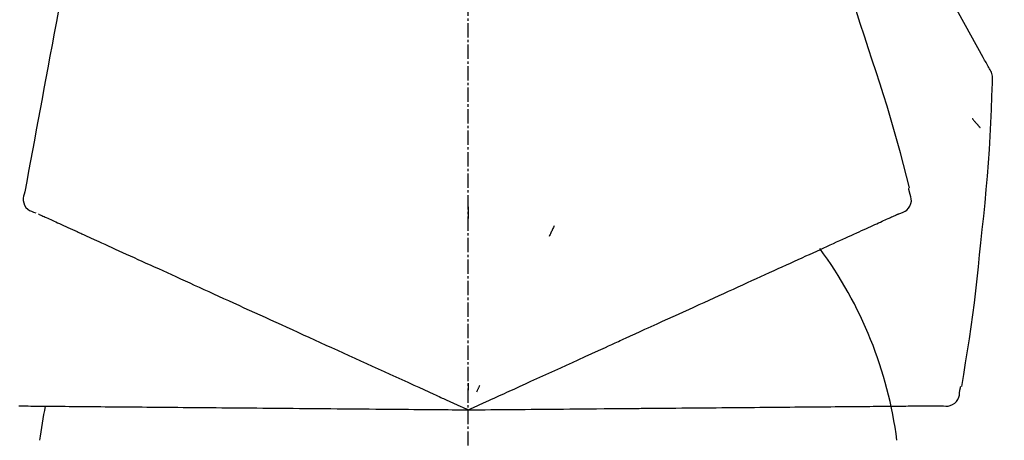
# Model space of a CAD drawing. Units: millimetres. Extents: x -109 to 26472, y -120 to 8847.
# Drawn here: x 7888 to 7940, y 3077 to 3099 of the extents above; entities that cross this region are included whole.
import ezdxf

# ---------------------------------------------------------------- set-up
doc = ezdxf.new("R2010")
doc.units = ezdxf.units.MM
doc.linetypes.add('CENTER2', pattern=[1.125, 0.75, -0.125, 0.125, -0.125])
doc.layers.get('DEFPOINTS').update_dxf_attribs({"color": 146})
doc.layers.add('150-機器', color=8, linetype='Continuous')
doc.layers.add('166-寸法B', color=11, linetype='Continuous')
doc.styles.add('KH001', font='txt')
doc.dimstyles.new('KH1xx030', dxfattribs={"dimscale": 30, "dimtxt": 2, "dimasz": 0.6, "dimexe": 0.3, "dimexo": 1.2, "dimgap": 0.5, "dimtad": 3, "dimdec": 1, "dimdsep": 46, "dimlunit": 6, "dimtxsty": 'KH001', "dimblk": 'DOT', "dimcen": 1, "dimdle": 1, "dimclrd": 256, "dimclre": 256, "dimclrt": 256, "dimadec": 0, "dimazin": 0, "dimtfac": 1, "dimtdec": 1, "dimtix": 1, "dimtmove": 2, "dimatfit": 3, "dimldrblk": 'CLOSEDBLANK', "dimfxl": 1, "dimtolj": 1, "dimtzin": 0, "dimlwd": -1, "dimlwe": -1, "dimarcsym": 0})

# ---------------------------------------------------------------- blocks, each defined once
blk = doc.blocks.new('F402_D')
at = {"layer": '150-機器', "color": 161, "linetype": 'CENTER2'}
blk.add_line((0, -53.668), (0, 250.266), dxfattribs=at)
at = {"layer": '150-機器', "color": 13, "linetype": 'Continuous'}
for points in [[(27.254, 156.251), (27.218, 156.317), (27.181, 156.383), (27.145, 156.449), (27.108, 156.515), (27.072, 156.581), (27.035, 156.647), (26.999, 156.713), (26.962, 156.779), (26.316, 157.947), (25.67, 159.116), (25.019, 160.282), (24.357, 161.442), (23.718, 162.528), (23.066, 163.606), (22.401, 164.675), (21.723, 165.738), (21.036, 166.792), (20.34, 167.841), (19.638, 168.886), (18.934, 169.929)], [(20.954, 157.239), (20.741, 157.906), (20.526, 158.572), (20.309, 159.238), (20.086, 159.901), (19.858, 160.563), (19.623, 161.222), (19.382, 161.879), (19.135, 162.534), (18.883, 163.187), (18.626, 163.837), (18.365, 164.487), (18.103, 165.135)], [(-20.667, 163.49), (-20.779, 162.887), (-20.891, 162.283), (-21.002, 161.679), (-21.114, 161.076), (-21.226, 160.472), (-21.338, 159.869), (-21.45, 159.265), (-21.562, 158.661), (-21.674, 158.058), (-21.786, 157.454), (-21.897, 156.851), (-22.009, 156.247)], [(23.103, 149.954), (22.944, 150.567), (22.784, 151.18), (22.621, 151.792), (22.455, 152.404), (22.283, 153.013), (22.107, 153.621), (21.925, 154.228), (21.738, 154.833), (21.547, 155.436), (21.351, 156.038), (21.153, 156.639), (20.954, 157.239)], [(-22.009, 156.247), (-22.11, 155.705), (-22.21, 155.164), (-22.31, 154.622), (-22.411, 154.08), (-22.511, 153.539), (-22.612, 152.997), (-22.712, 152.455), (-22.812, 151.914), (-22.913, 151.372), (-23.013, 150.831), (-23.114, 150.289), (-23.214, 149.747)], [(27.44, 155.463), (27.446, 155.532), (27.451, 155.6), (27.453, 155.669), (27.451, 155.738), (27.444, 155.808), (27.43, 155.877), (27.411, 155.945), (27.387, 156.011), (27.358, 156.073), (27.326, 156.133), (27.29, 156.193), (27.254, 156.251)], [(26.832, 147.082), (26.909, 147.778), (26.984, 148.474), (27.055, 149.17), (27.122, 149.867), (27.183, 150.564), (27.237, 151.262), (27.284, 151.96), (27.325, 152.659), (27.359, 153.358), (27.389, 154.057), (27.415, 154.756), (27.44, 155.455)], [(26.381, 153.593), (26.39, 153.582), (26.399, 153.571), (26.408, 153.56), (26.418, 153.548), (26.435, 153.528), (26.452, 153.508), (26.469, 153.487), (26.487, 153.467), (26.51, 153.44), (26.533, 153.412), (26.557, 153.385), (26.58, 153.357), (26.599, 153.335), (26.618, 153.312), (26.637, 153.29), (26.656, 153.268), (26.671, 153.251), (26.686, 153.234), (26.701, 153.217), (26.716, 153.2), (26.727, 153.188), (26.737, 153.176), (26.748, 153.164), (26.759, 153.153), (26.765, 153.147), (26.771, 153.141), (26.777, 153.136), (26.783, 153.13), (26.785, 153.128), (26.788, 153.126), (26.79, 153.124), (26.792, 153.121)], [(-23.214, 149.747), (-23.249, 149.635), (-23.279, 149.522), (-23.297, 149.409), (-23.298, 149.295), (-23.273, 149.168), (-23.224, 149.046), (-23.152, 148.936), (-23.063, 148.843), (-22.969, 148.778), (-22.866, 148.728), (-22.756, 148.688), (-22.644, 148.652)], [(22.535, 148.603), (22.65, 148.639), (22.761, 148.68), (22.867, 148.731), (22.962, 148.797), (23.053, 148.893), (23.125, 149.007), (23.174, 149.133), (23.197, 149.263), (23.194, 149.38), (23.172, 149.495), (23.139, 149.609), (23.099, 149.723)], [(23.099, 149.723), (23.096, 149.741), (23.092, 149.759), (23.088, 149.777), (23.084, 149.795), (23.08, 149.813), (23.076, 149.831), (23.073, 149.849), (23.069, 149.867), (23.065, 149.886), (23.061, 149.904), (23.057, 149.922), (23.053, 149.94)], [(0.004, 148.971), (0.004, 148.92), (0.004, 148.869), (0.004, 148.818), (0.004, 148.767), (0.004, 148.715), (0.004, 148.664), (0.004, 148.613), (0.004, 148.562), (0.004, 148.511), (0.004, 148.459), (0.004, 148.408), (0.004, 148.357)], [(-22.504, 148.589), (-22.46, 148.569), (-22.417, 148.549), (-22.373, 148.529), (-22.33, 148.509)], [(-22.33, 148.509), (-22.269, 148.482), (-22.208, 148.454), (-22.148, 148.426), (-22.087, 148.399)], [(21.979, 148.349), (22.04, 148.377), (22.1, 148.405), (22.161, 148.432), (22.221, 148.46)], [(22.221, 148.46), (22.262, 148.478), (22.303, 148.497), (22.343, 148.515), (22.384, 148.534), (22.4, 148.541), (22.416, 148.549), (22.432, 148.556), (22.449, 148.563), (22.459, 148.568), (22.469, 148.572), (22.478, 148.577), (22.488, 148.582), (22.49, 148.582), (22.491, 148.583), (22.492, 148.583), (22.493, 148.584), (22.494, 148.584), (22.495, 148.585), (22.496, 148.585), (22.497, 148.585), (22.498, 148.586), (22.499, 148.586), (22.5, 148.587), (22.501, 148.587), (22.502, 148.588), (22.503, 148.588), (22.504, 148.589), (22.505, 148.589), (22.508, 148.59), (22.51, 148.591), (22.512, 148.592), (22.514, 148.593), (22.515, 148.594), (22.516, 148.594), (22.517, 148.595), (22.518, 148.595), (22.519, 148.595), (22.52, 148.596), (22.521, 148.596), (22.522, 148.597), (22.523, 148.597), (22.524, 148.598), (22.525, 148.598), (22.526, 148.599), (22.527, 148.599), (22.528, 148.6), (22.529, 148.6), (22.531, 148.601), (22.532, 148.601), (22.533, 148.602), (22.534, 148.602), (22.535, 148.603)], [(-22.087, 148.399), (-22.01, 148.363), (-21.932, 148.328), (-21.855, 148.293), (-21.777, 148.257)], [(-21.777, 148.257), (-21.683, 148.215), (-21.59, 148.172), (-21.496, 148.129), (-21.402, 148.086)], [(-21.402, 148.086), (-21.292, 148.036), (-21.182, 147.986), (-21.072, 147.936), (-20.962, 147.886)], [(4.5, 147.973), (4.478, 147.927), (4.456, 147.88), (4.435, 147.834), (4.413, 147.787), (4.391, 147.741), (4.37, 147.695), (4.348, 147.648), (4.326, 147.602), (4.305, 147.555), (4.283, 147.509), (4.261, 147.463), (4.24, 147.416)], [(20.846, 147.833), (20.957, 147.884), (21.068, 147.934), (21.179, 147.985), (21.29, 148.036)], [(21.29, 148.036), (21.385, 148.079), (21.479, 148.122), (21.574, 148.165), (21.668, 148.208)], [(21.668, 148.208), (21.746, 148.243), (21.824, 148.279), (21.901, 148.314), (21.979, 148.349)], [(-20.962, 147.886), (-20.841, 147.831), (-20.719, 147.775), (-20.598, 147.72), (-20.476, 147.664), (-20.412, 147.635), (-20.349, 147.606), (-20.285, 147.577), (-20.221, 147.548), (-20.185, 147.532), (-20.149, 147.515), (-20.113, 147.499), (-20.077, 147.482), (-19.961, 147.43), (-19.846, 147.377), (-19.731, 147.325), (-19.615, 147.272), (-19.554, 147.244), (-19.493, 147.217), (-19.433, 147.189), (-19.372, 147.161)], [(19.764, 147.34), (19.907, 147.405), (20.05, 147.47), (20.194, 147.536), (20.337, 147.601)], [(20.337, 147.601), (20.464, 147.659), (20.592, 147.717), (20.719, 147.775), (20.846, 147.833)], [(-19.372, 147.161), (-19.195, 147.081), (-19.019, 147), (-18.843, 146.92), (-18.666, 146.84)], [(18.433, 146.733), (18.607, 146.812), (18.781, 146.892), (18.954, 146.971), (19.128, 147.05)], [(19.128, 147.05), (19.287, 147.123), (19.446, 147.195), (19.605, 147.267), (19.764, 147.34)], [(25.832, 139.552), (25.936, 140.177), (26.04, 140.802), (26.14, 141.428), (26.237, 142.054), (26.328, 142.681), (26.414, 143.308), (26.495, 143.936), (26.57, 144.565), (26.64, 145.194), (26.707, 145.823), (26.77, 146.453), (26.832, 147.082)], [(-18.666, 146.84), (-18.476, 146.753), (-18.286, 146.666), (-18.095, 146.579), (-17.905, 146.493)], [(-17.905, 146.493), (-17.701, 146.4), (-17.497, 146.307), (-17.293, 146.214), (-17.089, 146.121)], [(16.869, 146.021), (17.072, 146.113), (17.274, 146.205), (17.476, 146.297), (17.679, 146.39)], [(17.679, 146.39), (17.867, 146.476), (18.056, 146.561), (18.244, 146.647), (18.433, 146.733)], [(-17.089, 146.121), (-16.872, 146.022), (-16.655, 145.923), (-16.439, 145.824), (-16.222, 145.726)], [(16.007, 145.628), (16.222, 145.726), (16.438, 145.824), (16.654, 145.922), (16.869, 146.021)], [(-16.222, 145.726), (-15.992, 145.621), (-15.763, 145.517), (-15.534, 145.412), (-15.304, 145.308)], [(15.094, 145.212), (15.322, 145.316), (15.551, 145.42), (15.779, 145.524), (16.007, 145.628)], [(-15.304, 145.308), (-15.063, 145.198), (-14.822, 145.088), (-14.581, 144.978), (-14.34, 144.868)], [(-14.34, 144.868), (-14.088, 144.753), (-13.836, 144.639), (-13.584, 144.524), (-13.332, 144.409)], [(14.135, 144.774), (14.375, 144.884), (14.614, 144.993), (14.854, 145.102), (15.094, 145.212)], [(-13.332, 144.409), (-13.07, 144.289), (-12.808, 144.17), (-12.546, 144.05), (-12.284, 143.931)], [(13.131, 144.317), (13.382, 144.432), (13.633, 144.546), (13.884, 144.66), (14.135, 144.774)], [(-12.284, 143.931), (-12.012, 143.807), (-11.74, 143.683), (-11.469, 143.56), (-11.197, 143.436)], [(11.007, 143.349), (11.277, 143.472), (11.547, 143.595), (11.817, 143.718), (12.088, 143.842)], [(12.088, 143.842), (12.349, 143.96), (12.609, 144.079), (12.87, 144.198), (13.131, 144.317)], [(-11.197, 143.436), (-10.917, 143.308), (-10.637, 143.181), (-10.357, 143.053), (-10.077, 142.925)], [(9.892, 142.841), (10.17, 142.968), (10.449, 143.095), (10.728, 143.222), (11.007, 143.349)], [(-10.077, 142.925), (-9.79, 142.794), (-9.502, 142.663), (-9.214, 142.532), (-8.927, 142.401)], [(5.761, 140.958), (6.115, 141.12), (6.47, 141.281), (6.824, 141.443), (7.178, 141.604), (7.349, 141.682), (7.519, 141.76), (7.689, 141.837), (7.86, 141.915), (7.954, 141.958), (8.048, 142.001), (8.142, 142.043), (8.236, 142.086), (8.49, 142.202), (8.744, 142.318), (8.997, 142.433), (9.251, 142.549), (9.411, 142.622), (9.572, 142.695), (9.732, 142.768), (9.892, 142.841)], [(-8.927, 142.401), (-8.633, 142.267), (-8.338, 142.133), (-8.044, 141.999), (-7.75, 141.865)], [(-7.75, 141.865), (-7.45, 141.728), (-7.15, 141.591), (-6.85, 141.455), (-6.55, 141.318)], [(-6.55, 141.318), (-6.245, 141.179), (-5.94, 141.04), (-5.636, 140.901), (-5.331, 140.762)], [(-5.331, 140.762), (-5.022, 140.622), (-4.714, 140.481), (-4.405, 140.34), (-4.096, 140.2)], [(4.532, 140.398), (4.839, 140.538), (5.146, 140.678), (5.454, 140.818), (5.761, 140.958)], [(3.28, 139.828), (3.593, 139.97), (3.906, 140.113), (4.219, 140.256), (4.532, 140.398)], [(-4.096, 140.2), (-3.785, 140.058), (-3.473, 139.916), (-3.161, 139.774), (-2.85, 139.632)], [(0, 138.333), (0.268, 138.455), (0.536, 138.577), (0.804, 138.699), (1.072, 138.821), (1.215, 138.887), (1.358, 138.952), (1.5, 139.017), (1.643, 139.082), (1.77, 139.14), (1.897, 139.197), (2.023, 139.255), (2.15, 139.313), (2.432, 139.441), (2.715, 139.57), (2.998, 139.699), (3.28, 139.828)], [(0, 139.735), (0, 139.704), (0, 139.672), (0, 139.641), (0, 139.61), (0, 139.579), (0, 139.547), (0, 139.516), (0, 139.485), (0, 139.453), (0, 139.422), (0, 139.391), (0, 139.36)], [(-2.85, 139.632), (-2.588, 139.512), (-2.327, 139.393), (-2.065, 139.274), (-1.804, 139.155), (-1.709, 139.112), (-1.615, 139.069), (-1.521, 139.026), (-1.427, 138.983), (-1.359, 138.952), (-1.29, 138.921), (-1.222, 138.89), (-1.154, 138.859), (-0.963, 138.772), (-0.772, 138.685), (-0.58, 138.597), (-0.389, 138.51), (-0.292, 138.466), (-0.195, 138.422), (-0.097, 138.377), (0, 138.333)], [(0.593, 139.604), (0.58, 139.575), (0.566, 139.547), (0.553, 139.518), (0.54, 139.49), (0.527, 139.462), (0.513, 139.433), (0.5, 139.405), (0.487, 139.377), (0.474, 139.348), (0.46, 139.32), (0.447, 139.292), (0.434, 139.263)], [(24.763, 138.549), (24.883, 138.535), (25.002, 138.527), (25.119, 138.531), (25.233, 138.553), (25.356, 138.604), (25.468, 138.679), (25.564, 138.774), (25.637, 138.883), (25.682, 138.991), (25.709, 139.105), (25.725, 139.223), (25.735, 139.343)], [(25.735, 139.343), (25.739, 139.361), (25.743, 139.379), (25.747, 139.397), (25.751, 139.415), (25.754, 139.433), (25.758, 139.451), (25.762, 139.469), (25.766, 139.487), (25.77, 139.505), (25.774, 139.523), (25.777, 139.541), (25.781, 139.56)], [(-23.519, 138.538), (-23.398, 138.537), (-23.277, 138.536), (-23.156, 138.535), (-23.036, 138.534)], [(-23.036, 138.534), (-22.902, 138.533), (-22.768, 138.532), (-22.635, 138.53), (-22.501, 138.529), (-22.431, 138.529), (-22.361, 138.528), (-22.291, 138.527), (-22.221, 138.527), (-22.182, 138.527), (-22.142, 138.526), (-22.102, 138.526), (-22.063, 138.525), (-21.936, 138.524), (-21.809, 138.523), (-21.682, 138.522), (-21.555, 138.521), (-21.488, 138.52), (-21.422, 138.52), (-21.355, 138.519), (-21.288, 138.519)], [(-21.288, 138.519), (-21.094, 138.517), (-20.9, 138.515), (-20.706, 138.514), (-20.513, 138.512)], [(-20.513, 138.512), (-20.303, 138.51), (-20.094, 138.508), (-19.885, 138.506), (-19.676, 138.505)], [(-19.676, 138.505), (-19.452, 138.503), (-19.228, 138.501), (-19.004, 138.499), (-18.78, 138.497)], [(-18.78, 138.497), (-18.541, 138.495), (-18.303, 138.493), (-18.064, 138.491), (-17.826, 138.489)], [(-17.826, 138.489), (-17.574, 138.486), (-17.322, 138.484), (-17.07, 138.482), (-16.818, 138.48)], [(-16.818, 138.48), (-16.553, 138.477), (-16.288, 138.475), (-16.024, 138.473), (-15.759, 138.47)], [(-15.759, 138.47), (-15.482, 138.468), (-15.205, 138.466), (-14.928, 138.463), (-14.651, 138.461)], [(-14.651, 138.461), (-14.363, 138.458), (-14.075, 138.456), (-13.787, 138.453), (-13.498, 138.451)], [(-13.498, 138.451), (-13.2, 138.448), (-12.902, 138.446), (-12.603, 138.443), (-12.305, 138.44)], [(-12.305, 138.44), (-11.997, 138.438), (-11.689, 138.435), (-11.382, 138.432), (-11.074, 138.43)], [(-11.074, 138.43), (-10.758, 138.427), (-10.442, 138.424), (-10.126, 138.421), (-9.81, 138.419)], [(-9.81, 138.419), (-9.486, 138.416), (-9.163, 138.413), (-8.84, 138.41), (-8.516, 138.407)], [(-8.516, 138.407), (-8.187, 138.404), (-7.857, 138.402), (-7.527, 138.399), (-7.198, 138.396)], [(-7.198, 138.396), (-6.863, 138.393), (-6.528, 138.39), (-6.193, 138.387), (-5.858, 138.384)], [(-5.858, 138.384), (-5.519, 138.381), (-5.18, 138.378), (-4.841, 138.375), (-4.501, 138.372)], [(-4.501, 138.372), (-4.159, 138.369), (-3.816, 138.366), (-3.474, 138.363), (-3.131, 138.36)], [(-3.131, 138.36), (-2.844, 138.358), (-2.557, 138.355), (-2.269, 138.353), (-1.982, 138.35), (-1.879, 138.349), (-1.775, 138.348), (-1.671, 138.348), (-1.568, 138.347), (-1.493, 138.346), (-1.418, 138.345), (-1.343, 138.345), (-1.268, 138.344), (-1.058, 138.342), (-0.848, 138.34), (-0.638, 138.339), (-0.428, 138.337), (-0.321, 138.336), (-0.214, 138.335), (-0.107, 138.334), (0, 138.333)], [(0, 138.333), (0.295, 138.336), (0.589, 138.338), (0.884, 138.341), (1.178, 138.343), (1.335, 138.345), (1.492, 138.346), (1.649, 138.347), (1.806, 138.349), (1.945, 138.35), (2.084, 138.351), (2.223, 138.352), (2.363, 138.354), (2.673, 138.356), (2.984, 138.359), (3.294, 138.362), (3.605, 138.364)], [(3.605, 138.364), (3.948, 138.367), (4.292, 138.37), (4.636, 138.373), (4.98, 138.376)], [(4.98, 138.376), (5.318, 138.379), (5.655, 138.382), (5.993, 138.385), (6.331, 138.388)], [(6.331, 138.388), (6.72, 138.392), (7.109, 138.395), (7.499, 138.398), (7.888, 138.402), (8.075, 138.403), (8.263, 138.405), (8.45, 138.407), (8.637, 138.408), (8.741, 138.409), (8.844, 138.41), (8.947, 138.411), (9.05, 138.412), (9.329, 138.414), (9.608, 138.417), (9.887, 138.419), (10.166, 138.422), (10.342, 138.423), (10.518, 138.425), (10.694, 138.426), (10.87, 138.428)], [(10.87, 138.428), (11.176, 138.43), (11.483, 138.433), (11.789, 138.436), (12.095, 138.439)], [(12.095, 138.439), (12.392, 138.441), (12.689, 138.444), (12.986, 138.446), (13.283, 138.449)], [(13.283, 138.449), (13.57, 138.451), (13.857, 138.454), (14.143, 138.456), (14.43, 138.459)], [(14.43, 138.459), (14.706, 138.461), (14.981, 138.464), (15.257, 138.466), (15.533, 138.469)], [(15.533, 138.469), (15.796, 138.471), (16.06, 138.473), (16.324, 138.475), (16.587, 138.478)], [(16.587, 138.478), (16.838, 138.48), (17.089, 138.482), (17.339, 138.484), (17.59, 138.486)], [(17.59, 138.486), (17.827, 138.489), (18.064, 138.491), (18.301, 138.493), (18.538, 138.495)], [(18.538, 138.495), (18.76, 138.497), (18.983, 138.499), (19.205, 138.501), (19.427, 138.502)], [(19.427, 138.502), (19.634, 138.504), (19.842, 138.506), (20.049, 138.508), (20.256, 138.51)], [(20.256, 138.51), (20.447, 138.511), (20.638, 138.513), (20.829, 138.515), (21.02, 138.516)], [(21.02, 138.516), (21.195, 138.518), (21.369, 138.519), (21.544, 138.521), (21.719, 138.522)], [(21.719, 138.522), (21.876, 138.524), (22.033, 138.525), (22.191, 138.527), (22.348, 138.528)], [(22.348, 138.528), (22.488, 138.529), (22.628, 138.53), (22.768, 138.532), (22.908, 138.533)], [(22.908, 138.533), (23.03, 138.534), (23.152, 138.535), (23.274, 138.536), (23.396, 138.537)], [(23.396, 138.537), (23.5, 138.538), (23.604, 138.539), (23.708, 138.54), (23.811, 138.541)], [(23.811, 138.541), (23.897, 138.541), (23.982, 138.542), (24.067, 138.543), (24.153, 138.544)], [(24.153, 138.544), (24.219, 138.544), (24.286, 138.545), (24.353, 138.545), (24.419, 138.546)], [(24.419, 138.546), (24.464, 138.546), (24.509, 138.547), (24.553, 138.547), (24.598, 138.548), (24.616, 138.548), (24.633, 138.548), (24.651, 138.548), (24.669, 138.548), (24.68, 138.548), (24.691, 138.548), (24.702, 138.549), (24.713, 138.549), (24.714, 138.549), (24.715, 138.549), (24.716, 138.549), (24.718, 138.549), (24.719, 138.549), (24.72, 138.549), (24.721, 138.549), (24.722, 138.549), (24.723, 138.549), (24.724, 138.549), (24.726, 138.549), (24.727, 138.549), (24.728, 138.549), (24.729, 138.549), (24.73, 138.549), (24.731, 138.549), (24.734, 138.549), (24.736, 138.549), (24.738, 138.549), (24.741, 138.549), (24.742, 138.549), (24.743, 138.549), (24.744, 138.549), (24.745, 138.549), (24.746, 138.549), (24.747, 138.549), (24.749, 138.549), (24.75, 138.549), (24.751, 138.549), (24.752, 138.549), (24.753, 138.549), (24.754, 138.549), (24.755, 138.549), (24.757, 138.549), (24.758, 138.549), (24.759, 138.549), (24.76, 138.549), (24.761, 138.549), (24.762, 138.549), (24.763, 138.549)]]:
    blk.add_lwpolyline(points, dxfattribs=at)
for centre, radius, start, end in [((1.255, 134.047), 21.355, 7.2376, 36.5928), ((-2.639, 134.33), 19.947, 167.8571, 173.0695)]:
    blk.add_arc(centre, radius, start, end, dxfattribs=at)
blk = doc.blocks.new('_Dot')
at = {"color": 0, "linetype": 'ByBlock', "lineweight": -2}
blk.add_line((-0.5, 0), (-1, 0), dxfattribs=at)
at = {"color": 0, "linetype": 'ByBlock', "const_width": 0.5}
blk.add_lwpolyline([(-0.25, 0, 1), (0.25, 0, 1)], format="xyb", close=True, dxfattribs=at)
blk = doc.blocks.new('*D507')
at = {"layer": '166-寸法B', "transparency": 16777216}
for p, q in [((7331.439, 2973.984), (7331.439, 3235.991)), ((8231.439, 3140.988), (8231.439, 3235.991)), ((8213.439, 3226.991), (7349.439, 3226.991))]:
    blk.add_line(p, q, dxfattribs=at)
at = {"layer": 'DEFPOINTS', "color": 0, "transparency": 16777216}
for p in [(7331.439, 3226.991), (8231.439, 3104.988), (7331.439, 2937.984)]:
    blk.add_point(p, dxfattribs=at)
at = {"layer": '166-寸法B', "transparency": 16777216, "xscale": 18, "yscale": 18, "zscale": 18, "rotation": 180}
blk.add_blockref('_Dot', (7331.439, 3226.991), dxfattribs=at)
at = {"layer": '166-寸法B', "transparency": 16777216, "xscale": 18, "yscale": 18, "zscale": 18}
blk.add_blockref('_Dot', (8231.439, 3226.991), dxfattribs=at)
at = {"layer": '166-寸法B', "transparency": 16777216, "insert": (7781.439, 3271.991), "char_height": 60, "attachment_point": 5, "style": 'KH001'}
blk.add_mtext('\\A1;900', dxfattribs=at)
blk = doc.blocks.new('_ClosedBlank')
at = {"color": 0, "linetype": 'ByBlock', "lineweight": -2}
for p, q in [((-1, 0.1667), (0, 0)), ((-1, 0.1667), (-1, -0.1667)), ((0, 0), (-1, -0.1667))]:
    blk.add_line(p, q, dxfattribs=at)

msp = doc.modelspace()

# ---------------------------------------------------------------- block references
at = {"layer": '150-機器'}
msp.add_blockref('F402_D', (7911.439, 2940.677), dxfattribs=at)

# ---------------------------------------------------------------- dimensions: what is measured, and where the dimension line sits
at = {"layer": '166-寸法B'}
dim = msp.add_linear_dim(base=(7331.439, 3226.991), p1=(8231.439, 3104.988), p2=(7331.439, 2937.984), angle=180, dimstyle='KH1xx030', dxfattribs=at)
dim.commit()
dim.dimension.update_dxf_attribs({"geometry": '*D507', "text_midpoint": (7781.439, 3271.991)})

doc.saveas('drawing.dxf')
